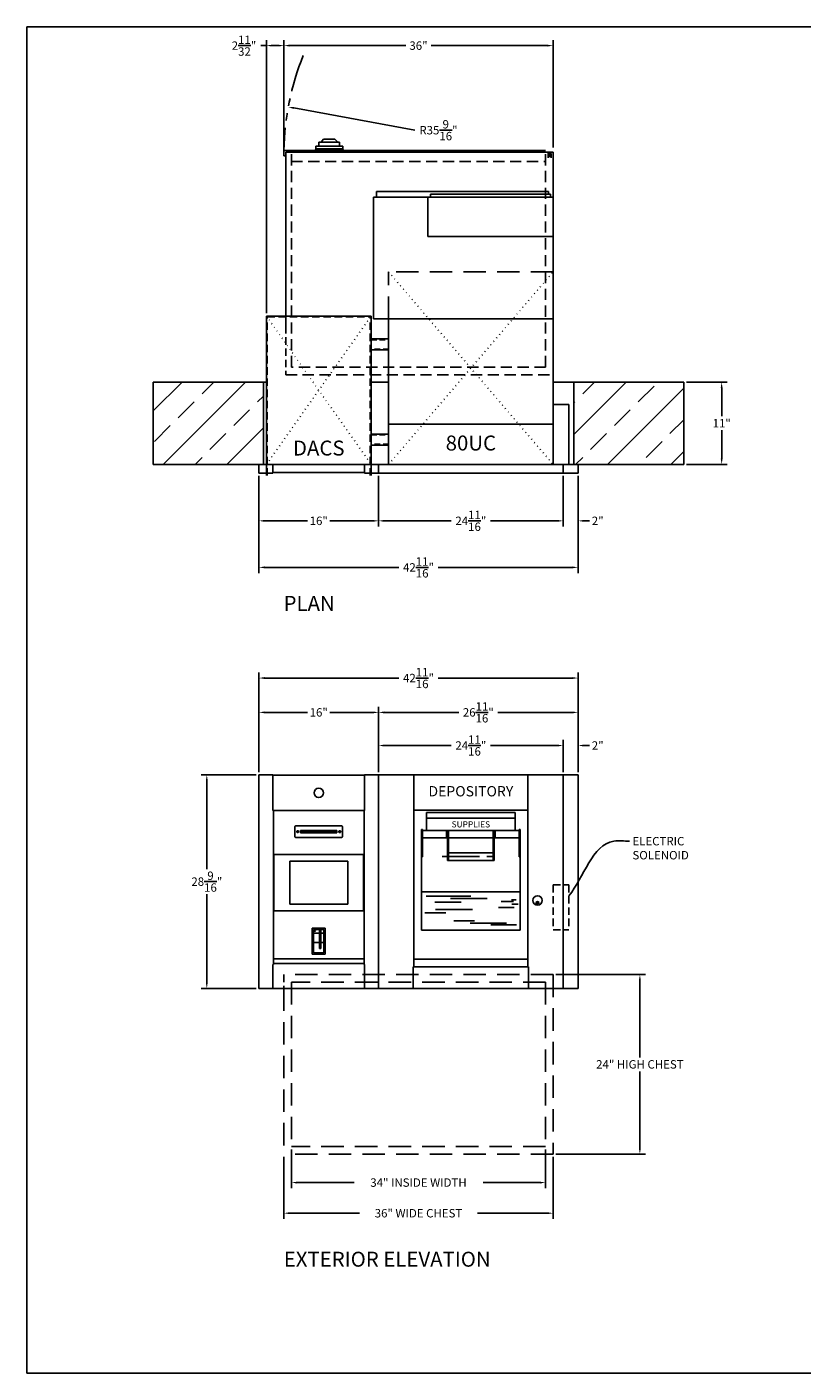
# Model space of a CAD drawing. Extents: x 715 to 955, y 255 to 435.
# Drawn here: x 715 to 818, y 255 to 435 of the extents above; entities that cross this region are included whole.
import ezdxf
from ezdxf.enums import TextEntityAlignment as Align

# ---------------------------------------------------------------- set-up
doc = ezdxf.new("R2010")
doc.units = 0
doc.header["$LTSCALE"] = 4
doc.header["$MEASUREMENT"] = 0
for name, pattern in [('CENTER', [2, 1.25, -0.25, 0.25, -0.25]), ('DOT', [0.25, 0, -0.25]), ('HIDDEN', [0.375, 0.25, -0.125]), ('PHANTOM', [2.5, 1.25, -0.25, 0.25, -0.25, 0.25, -0.25])]:
    doc.linetypes.add(name, pattern=pattern)
doc.layers.get('0').update_dxf_attribs({"linetype": 'CONTINUOUS'})
doc.layers.get('DEFPOINTS').update_dxf_attribs({"linetype": 'CONTINUOUS'})
doc.layers.add('DIM', color=1, linetype='CONTINUOUS')
doc.styles.add('ROMAND', font='romand')
doc.styles.add('SANSSERIF', font='sas_____.pfb')
doc.dimstyles.get("Standard").update_dxf_attribs({"dimtxt": 0.18, "dimasz": 0.18, "dimexe": 0.18, "dimexo": 0.0625, "dimgap": 0.09, "dimtad": 0, "dimtih": 1, "dimtoh": 1, "dimdec": 4, "dimzin": 0, "dimdsep": 46, "dimtxsty": 'Standard', "dimcen": 0.09, "dimadec": 0, "dimazin": 0, "dimtfac": 1, "dimtdec": 4, "dimtofl": 0, "dimtmove": 0, "dimatfit": 3, "dimfxl": 0, "dimtolj": 1, "dimtzin": 0, "dimarcsym": 0})

# ---------------------------------------------------------------- blocks, each defined once
blk = doc.blocks.new('*D4')
at = {"color": 7, "linetype": 'Continuous', "lineweight": -2}
for p, q in [((745.83, 335.51), (745.83, 344.24)), ((761.83, 335.51), (761.83, 344.24)), ((746.58, 343.49), (752.33, 343.49)), ((761.08, 343.49), (755.33, 343.49))]:
    blk.add_line(p, q, dxfattribs=at)
at = {"color": 7, "linetype": 'Continuous'}
for points in [[(746.58, 343.61), (746.58, 343.36), (745.83, 343.49)], [(761.08, 343.61), (761.08, 343.36), (761.83, 343.49)]]:
    blk.add_solid(points, dxfattribs=at)
at = {"layer": 'DEFPOINTS', "color": 0, "linetype": 'Continuous'}
for p in [(761.83, 343.49), (745.83, 335.13), (761.83, 335.13)]:
    blk.add_point(p, dxfattribs=at)
at = {"color": 7, "linetype": 'Continuous', "insert": (753.83, 343.49), "char_height": 1.125, "attachment_point": 5}
blk.add_mtext('\\A1;16"', dxfattribs=at)
blk = doc.blocks.new('BORDER')
for p, q in [((1, 1), (0, 1)), ((0, 1), (0, 0)), ((0, 0), (1, 0))]:
    blk.add_line(p, q)
blk = doc.blocks.new('*D12')
at = {"color": 7, "linetype": 'Continuous', "lineweight": -2}
for p, q in [((761.83, 335.51), (761.83, 339.81)), ((762.58, 339.06), (771.55, 339.06)), ((785.77, 339.06), (776.8, 339.06)), ((786.52, 335.51), (786.52, 339.81))]:
    blk.add_line(p, q, dxfattribs=at)
at = {"color": 7, "linetype": 'Continuous'}
for points in [[(762.58, 339.18), (762.58, 338.93), (761.83, 339.06)], [(785.77, 339.18), (785.77, 338.93), (786.52, 339.06)]]:
    blk.add_solid(points, dxfattribs=at)
at = {"layer": 'DEFPOINTS', "color": 0, "linetype": 'Continuous'}
for p in [(786.52, 339.06), (761.83, 335.13), (786.52, 335.13)]:
    blk.add_point(p, dxfattribs=at)
at = {"color": 7, "linetype": 'Continuous', "insert": (774.17, 339.06), "char_height": 1.125, "attachment_point": 5}
blk.add_mtext('\\A1;24{\\H1.000000x;\\S11/16;}"', dxfattribs=at)
blk = doc.blocks.new('*D13')
at = {"color": 7, "linetype": 'Continuous', "lineweight": -2}
for p, q in [((761.83, 335.51), (761.83, 344.24)), ((788.52, 335.51), (788.52, 344.24)), ((762.58, 343.49), (772.55, 343.49)), ((787.77, 343.49), (777.8, 343.49))]:
    blk.add_line(p, q, dxfattribs=at)
at = {"color": 7, "linetype": 'Continuous'}
for points in [[(762.58, 343.61), (762.58, 343.36), (761.83, 343.49)], [(787.77, 343.61), (787.77, 343.36), (788.52, 343.49)]]:
    blk.add_solid(points, dxfattribs=at)
at = {"layer": 'DEFPOINTS', "color": 0, "linetype": 'Continuous'}
for p in [(788.52, 343.49), (761.83, 335.13), (788.52, 335.13)]:
    blk.add_point(p, dxfattribs=at)
at = {"color": 7, "linetype": 'Continuous', "insert": (775.17, 343.49), "char_height": 1.125, "attachment_point": 5}
blk.add_mtext('\\A1;26{\\H1.000000x;\\S11/16;}"', dxfattribs=at)
blk = doc.blocks.new('*D14')
at = {"color": 7, "linetype": 'Continuous', "lineweight": -2}
for p, q in [((745.83, 335.51), (745.83, 348.83)), ((746.58, 348.08), (764.55, 348.08)), ((787.77, 348.08), (769.8, 348.08)), ((788.52, 335.51), (788.52, 348.83))]:
    blk.add_line(p, q, dxfattribs=at)
at = {"color": 7, "linetype": 'Continuous'}
for points in [[(746.58, 348.21), (746.58, 347.96), (745.83, 348.08)], [(787.77, 348.21), (787.77, 347.96), (788.52, 348.08)]]:
    blk.add_solid(points, dxfattribs=at)
at = {"layer": 'DEFPOINTS', "color": 0, "linetype": 'Continuous'}
for p in [(788.52, 348.08), (745.83, 335.13), (788.52, 335.13)]:
    blk.add_point(p, dxfattribs=at)
at = {"color": 7, "linetype": 'Continuous', "insert": (767.17, 348.08), "char_height": 1.125, "attachment_point": 5}
blk.add_mtext('\\A1;42{\\H1.000000x;\\S11/16;}"', dxfattribs=at)
blk = doc.blocks.new('*D15')
at = {"color": 7, "linetype": 'Continuous', "lineweight": -2}
for p, q in [((785.77, 339.06), (785.02, 339.06)), ((786.52, 335.51), (786.52, 339.81)), ((788.52, 335.51), (788.52, 339.81)), ((789.27, 339.06), (790.02, 339.06))]:
    blk.add_line(p, q, dxfattribs=at)
at = {"color": 7, "linetype": 'Continuous'}
for points in [[(785.77, 339.18), (785.77, 338.93), (786.52, 339.06)], [(789.27, 339.18), (789.27, 338.93), (788.52, 339.06)]]:
    blk.add_solid(points, dxfattribs=at)
at = {"layer": 'DEFPOINTS', "color": 0, "linetype": 'Continuous'}
for p in [(788.52, 339.06), (786.52, 335.13), (788.52, 335.13)]:
    blk.add_point(p, dxfattribs=at)
at = {"color": 7, "linetype": 'Continuous', "insert": (791.14, 339.06), "char_height": 1.125, "attachment_point": 5}
blk.add_mtext('\\A1;2"', dxfattribs=at)
blk = doc.blocks.new('*D16')
at = {"color": 7, "linetype": 'Continuous', "lineweight": -2}
for p, q in [((745.46, 335.13), (738.11, 335.13)), ((738.86, 334.38), (738.86, 322.54)), ((738.86, 307.32), (738.86, 319.16)), ((745.46, 306.57), (738.11, 306.57))]:
    blk.add_line(p, q, dxfattribs=at)
at = {"color": 7, "linetype": 'Continuous'}
for points in [[(738.73, 334.38), (738.98, 334.38), (738.86, 335.13)], [(738.73, 307.32), (738.98, 307.32), (738.86, 306.57)]]:
    blk.add_solid(points, dxfattribs=at)
at = {"layer": 'DEFPOINTS', "color": 0, "linetype": 'Continuous'}
for p in [(738.86, 335.13), (745.83, 335.13), (745.83, 306.57)]:
    blk.add_point(p, dxfattribs=at)
at = {"color": 7, "linetype": 'Continuous', "insert": (738.86, 320.85), "char_height": 1.125, "attachment_point": 5}
blk.add_mtext('\\A1;28{\\H1.000000x;\\S9/16;}"', dxfattribs=at)
blk = doc.blocks.new('*D17')
at = {"color": 7, "linetype": 'Continuous', "lineweight": -2}
for p, q in [((750.17, 285.04), (750.17, 279.85)), ((784.17, 285.04), (784.17, 279.85)), ((750.92, 280.6), (758.55, 280.6)), ((783.42, 280.6), (775.8, 280.6))]:
    blk.add_line(p, q, dxfattribs=at)
at = {"color": 7, "linetype": 'Continuous'}
for points in [[(750.92, 280.72), (750.92, 280.47), (750.17, 280.6)], [(783.42, 280.72), (783.42, 280.47), (784.17, 280.6)]]:
    blk.add_solid(points, dxfattribs=at)
at = {"layer": 'DEFPOINTS', "color": 0, "linetype": 'Continuous'}
for p in [(750.17, 285.41), (784.17, 285.41), (784.17, 280.6)]:
    blk.add_point(p, dxfattribs=at)
at = {"color": 7, "linetype": 'Continuous', "insert": (767.17, 280.6), "char_height": 1.125, "attachment_point": 5}
blk.add_mtext('\\A1;34" INSIDE WIDTH', dxfattribs=at)
blk = doc.blocks.new('*D18')
at = {"color": 7, "linetype": 'Continuous', "lineweight": -2}
for p, q in [((749.17, 284.04), (749.17, 275.75)), ((785.17, 284.04), (785.17, 275.75)), ((749.92, 276.5), (759.3, 276.5)), ((784.42, 276.5), (775.05, 276.5))]:
    blk.add_line(p, q, dxfattribs=at)
at = {"color": 7, "linetype": 'Continuous'}
for points in [[(749.92, 276.63), (749.92, 276.38), (749.17, 276.5)], [(784.42, 276.63), (784.42, 276.38), (785.17, 276.5)]]:
    blk.add_solid(points, dxfattribs=at)
at = {"layer": 'DEFPOINTS', "color": 0, "linetype": 'Continuous'}
for p in [(749.17, 284.41), (785.17, 284.41), (785.17, 276.5)]:
    blk.add_point(p, dxfattribs=at)
at = {"color": 7, "linetype": 'Continuous', "insert": (767.17, 276.5), "char_height": 1.125, "attachment_point": 5}
blk.add_mtext('\\A1;36" WIDE CHEST', dxfattribs=at)
blk = doc.blocks.new('*D19')
at = {"color": 7, "linetype": 'Continuous', "lineweight": -2}
for p, q in [((785.55, 308.41), (797.53, 308.41)), ((796.78, 307.66), (796.78, 297.35)), ((796.78, 285.16), (796.78, 295.47)), ((785.55, 284.41), (797.53, 284.41))]:
    blk.add_line(p, q, dxfattribs=at)
at = {"color": 7, "linetype": 'Continuous'}
for points in [[(796.65, 307.66), (796.9, 307.66), (796.78, 308.41)], [(796.65, 285.16), (796.9, 285.16), (796.78, 284.41)]]:
    blk.add_solid(points, dxfattribs=at)
at = {"layer": 'DEFPOINTS', "color": 0, "linetype": 'Continuous'}
for p in [(785.17, 308.41), (796.78, 308.41), (785.17, 284.41)]:
    blk.add_point(p, dxfattribs=at)
at = {"color": 7, "linetype": 'Continuous', "insert": (796.78, 296.41), "char_height": 1.125, "attachment_point": 5}
blk.add_mtext('\\A1;24" HIGH CHEST', dxfattribs=at)
blk = doc.blocks.new('*D28')
at = {"color": 7, "linetype": 'Continuous', "lineweight": -2}
for p, q in [((745.83, 375.13), (745.83, 362.13)), ((788.52, 375.13), (788.52, 362.13)), ((746.58, 362.88), (764.55, 362.88)), ((787.77, 362.88), (769.8, 362.88))]:
    blk.add_line(p, q, dxfattribs=at)
at = {"color": 7, "linetype": 'Continuous'}
for points in [[(746.58, 363.01), (746.58, 362.76), (745.83, 362.88)], [(787.77, 363.01), (787.77, 362.76), (788.52, 362.88)]]:
    blk.add_solid(points, dxfattribs=at)
at = {"layer": 'DEFPOINTS', "color": 0, "linetype": 'Continuous'}
for p in [(745.83, 375.5), (788.52, 375.5), (788.52, 362.88)]:
    blk.add_point(p, dxfattribs=at)
at = {"color": 7, "linetype": 'Continuous', "insert": (767.17, 362.88), "char_height": 1.125, "attachment_point": 5}
blk.add_mtext('\\A1;42{\\H1.000000x;\\S11/16;}"', dxfattribs=at)
blk = doc.blocks.new('*D25')
at = {"color": 7, "linetype": 'Continuous', "lineweight": -2}
for p, q in [((745.83, 375.13), (745.83, 368.36)), ((761.83, 375.13), (761.83, 368.36)), ((746.58, 369.11), (752.33, 369.11)), ((761.08, 369.11), (755.33, 369.11))]:
    blk.add_line(p, q, dxfattribs=at)
at = {"color": 7, "linetype": 'Continuous'}
for points in [[(746.58, 369.23), (746.58, 368.98), (745.83, 369.11)], [(761.08, 369.23), (761.08, 368.98), (761.83, 369.11)]]:
    blk.add_solid(points, dxfattribs=at)
at = {"layer": 'DEFPOINTS', "color": 0, "linetype": 'Continuous'}
for p in [(745.83, 375.5), (761.83, 375.5), (761.83, 369.11)]:
    blk.add_point(p, dxfattribs=at)
at = {"color": 7, "linetype": 'Continuous', "insert": (753.83, 369.11), "char_height": 1.125, "attachment_point": 5}
blk.add_mtext('\\A1;16"', dxfattribs=at)
blk = doc.blocks.new('*D27')
at = {"color": 7, "linetype": 'Continuous', "lineweight": -2}
for p, q in [((786.52, 375.13), (786.52, 368.36)), ((788.52, 375.13), (788.52, 368.36)), ((785.77, 369.11), (785.02, 369.11)), ((789.27, 369.11), (790.02, 369.11))]:
    blk.add_line(p, q, dxfattribs=at)
at = {"color": 7, "linetype": 'Continuous'}
for points in [[(785.77, 369.23), (785.77, 368.98), (786.52, 369.11)], [(789.27, 369.23), (789.27, 368.98), (788.52, 369.11)]]:
    blk.add_solid(points, dxfattribs=at)
at = {"layer": 'DEFPOINTS', "color": 0, "linetype": 'Continuous'}
for p in [(786.52, 375.5), (788.52, 375.5), (788.52, 369.11)]:
    blk.add_point(p, dxfattribs=at)
at = {"color": 7, "linetype": 'Continuous', "insert": (791.14, 369.11), "char_height": 1.125, "attachment_point": 5}
blk.add_mtext('\\A1;2"', dxfattribs=at)
blk = doc.blocks.new('*D26')
at = {"color": 7, "linetype": 'Continuous', "lineweight": -2}
for p, q in [((761.83, 375.13), (761.83, 368.36)), ((786.52, 375.13), (786.52, 368.36)), ((762.58, 369.11), (771.55, 369.11)), ((785.77, 369.11), (776.8, 369.11))]:
    blk.add_line(p, q, dxfattribs=at)
at = {"color": 7, "linetype": 'Continuous'}
for points in [[(762.58, 369.23), (762.58, 368.98), (761.83, 369.11)], [(785.77, 369.23), (785.77, 368.98), (786.52, 369.11)]]:
    blk.add_solid(points, dxfattribs=at)
at = {"layer": 'DEFPOINTS', "color": 0, "linetype": 'Continuous'}
for p in [(761.83, 375.5), (786.52, 375.5), (786.52, 369.11)]:
    blk.add_point(p, dxfattribs=at)
at = {"color": 7, "linetype": 'Continuous', "insert": (774.17, 369.11), "char_height": 1.125, "attachment_point": 5}
blk.add_mtext('\\A1;24{\\H1.000000x;\\S11/16;}"', dxfattribs=at)
blk = doc.blocks.new('*D30')
at = {"color": 7, "linetype": 'Continuous', "lineweight": -2}
for p, q in [((803.02, 387.66), (808.47, 387.66)), ((807.72, 386.91), (807.72, 383.1)), ((807.72, 377.41), (807.72, 381.22)), ((803.02, 376.66), (808.47, 376.66))]:
    blk.add_line(p, q, dxfattribs=at)
at = {"color": 7, "linetype": 'Continuous'}
for points in [[(807.59, 386.91), (807.84, 386.91), (807.72, 387.66)], [(807.59, 377.41), (807.84, 377.41), (807.72, 376.66)]]:
    blk.add_solid(points, dxfattribs=at)
at = {"layer": 'DEFPOINTS', "color": 0, "linetype": 'Continuous'}
for p in [(802.65, 387.66), (807.72, 387.66), (802.65, 376.66)]:
    blk.add_point(p, dxfattribs=at)
at = {"color": 7, "linetype": 'Continuous', "insert": (807.72, 382.16), "char_height": 1.125, "attachment_point": 5}
blk.add_mtext('\\A1;11"', dxfattribs=at)
blk = doc.blocks.new('*D24')
at = {"color": 7, "linetype": 'Continuous', "lineweight": -2}
blk.add_line((766.66, 421.36), (750.49, 424.33), dxfattribs=at)
at = {"color": 7, "linetype": 'Continuous'}
blk.add_solid([(750.52, 424.45), (750.47, 424.2), (749.75, 424.46)], dxfattribs=at)
at = {"layer": 'DEFPOINTS', "color": 0, "linetype": 'Continuous'}
for p in [(749.75, 424.46), (784.73, 418.03)]:
    blk.add_point(p, dxfattribs=at)
at = {"color": 7, "linetype": 'Continuous', "insert": (769.84, 421.36), "char_height": 1.125, "attachment_point": 5}
blk.add_mtext('\\A1;R35{\\H1.000000x;\\S9/16;}"', dxfattribs=at)
blk = doc.blocks.new('*D29')
at = {"color": 7, "linetype": 'Continuous', "lineweight": -2}
for p, q in [((749.17, 419.03), (749.17, 433.42)), ((749.92, 432.67), (765.49, 432.67)), ((784.42, 432.67), (768.86, 432.67)), ((785.17, 419.03), (785.17, 433.42))]:
    blk.add_line(p, q, dxfattribs=at)
at = {"color": 7, "linetype": 'Continuous'}
for points in [[(749.92, 432.8), (749.92, 432.55), (749.17, 432.67)], [(784.42, 432.8), (784.42, 432.55), (785.17, 432.67)]]:
    blk.add_solid(points, dxfattribs=at)
at = {"layer": 'DEFPOINTS', "color": 0, "linetype": 'Continuous'}
for p in [(785.17, 432.67), (749.17, 418.66), (785.17, 418.66)]:
    blk.add_point(p, dxfattribs=at)
at = {"color": 7, "linetype": 'Continuous', "insert": (767.17, 432.67), "char_height": 1.125, "attachment_point": 5}
blk.add_mtext('\\A1;36"', dxfattribs=at)
blk = doc.blocks.new('*D31')
at = {"color": 7, "linetype": 'Continuous', "lineweight": -2}
for p, q in [((746.83, 432.67), (746.08, 432.67)), ((746.83, 396.88), (746.83, 433.42)), ((748.42, 432.67), (747.58, 432.67)), ((749.17, 419.03), (749.17, 433.42))]:
    blk.add_line(p, q, dxfattribs=at)
at = {"color": 7, "linetype": 'Continuous'}
for points in [[(747.58, 432.8), (747.58, 432.55), (746.83, 432.67)], [(748.42, 432.8), (748.42, 432.55), (749.17, 432.67)]]:
    blk.add_solid(points, dxfattribs=at)
at = {"layer": 'DEFPOINTS', "color": 0, "linetype": 'Continuous'}
for p in [(746.83, 432.67), (749.17, 418.66), (746.83, 396.5)]:
    blk.add_point(p, dxfattribs=at)
at = {"color": 7, "linetype": 'Continuous', "insert": (743.83, 432.67), "char_height": 1.125, "attachment_point": 5}
blk.add_mtext('\\A1;2{\\H1.000000x;\\S11/32;}"', dxfattribs=at)
blk = doc.blocks.new('*X42')
at = {"color": 0, "linetype": 'Continuous'}
for p, q in [((731.7, 383.81), (735.56, 387.66)), ((733.04, 376.66), (744.04, 387.66)), ((738.22, 386.08), (739.8, 387.66)), ((787.92, 380.63), (794.95, 387.66)), ((789.13, 386.08), (790.71, 387.66)), ((796.56, 385.02), (798.68, 387.14)), ((745.64, 385.02), (746.42, 385.8)), ((792.44, 376.66), (802.65, 386.87)), ((735.04, 382.9), (737.16, 385.02)), ((742.46, 381.84), (744.58, 383.96)), ((787.92, 384.87), (788.07, 385.02)), ((793.37, 381.84), (795.5, 383.96)), ((731.86, 379.72), (733.98, 381.84)), ((800.8, 380.78), (802.65, 382.62)), ((739.28, 378.66), (741.4, 380.78)), ((741.53, 376.66), (746.42, 381.56)), ((790.19, 378.66), (792.31, 380.78)), ((797.62, 377.6), (799.74, 379.72)), ((800.92, 376.66), (802.65, 378.38)), ((737.28, 376.66), (738.22, 377.6)), ((788.19, 376.66), (789.13, 377.6)), ((843.22, 338.35), (844.6, 339.72)), ((843.78, 334.66), (848.84, 339.72)), ((850.65, 337.29), (852.77, 339.41)), ((841.8, 336.92), (842.16, 337.29)), ((848.02, 334.66), (849.59, 336.23)), ((852.26, 334.66), (852.8, 335.2)), ((841.8, 298.74), (851.47, 308.41)), ((841.8, 307.23), (842.98, 308.41)), ((844.29, 305.47), (846.41, 307.59)), ((841.8, 302.98), (843.22, 304.41)), ((851.71, 304.41), (852.8, 305.5)), ((848.53, 301.23), (850.65, 303.35)), ((841.8, 290.25), (852.8, 301.25)), ((845.35, 298.05), (847.47, 300.17)), ((842.16, 294.86), (844.29, 296.98)), ((849.59, 293.8), (851.71, 295.92)), ((852.77, 296.98), (852.8, 297.01)), ((844.44, 284.41), (852.8, 292.77)), ((846.41, 290.62), (848.53, 292.74)), ((843.22, 287.44), (845.35, 289.56)), ((850.65, 286.38), (852.77, 288.5)), ((841.8, 286.01), (842.16, 286.38)), ((848.68, 284.41), (849.59, 285.32))]:
    blk.add_line(p, q, dxfattribs=at)

msp = doc.modelspace()

# ---------------------------------------------------------------- linework, layer by layer
at = {"color": 7}
for p, q in [((756.611777, 419.77369), (753.861777, 419.77369)), ((753.861777, 419.77369), (753.861777, 419.21119)), ((754.486777, 420.14869), (754.236777, 419.89869)), ((754.236777, 419.77369), (754.236777, 419.89869)), ((754.486777, 420.14869), (755.986777, 420.14869)), ((756.236777, 419.89869), (755.986777, 420.14869)), ((756.236777, 419.89869), (756.236777, 419.77369)), ((756.611777, 419.27369), (756.611777, 419.77369)), ((749.424277, 418.408465), (785.174277, 418.408465)), ((749.424277, 418.408465), (749.424277, 411.158465)), ((753.424277, 419.21119), (757.049277, 419.21119)), ((753.424277, 418.89869), (753.424277, 419.21119)), ((757.049277, 418.865924), (753.424783, 418.865924)), ((756.611777, 419.27369), (756.611777, 419.21119)), ((757.049277, 419.21119), (757.049277, 418.89869)), ((784.516277, 418.408465), (784.174277, 418.408465)), ((784.516277, 418.408465), (784.516277, 417.658465)), ((784.516277, 418.242465), (784.934277, 418.242465)), ((784.516277, 417.824465), (784.930915, 417.824465)), ((784.934277, 418.242465), (784.934277, 417.658465)), ((785.174277, 418.408465), (785.174277, 417.658465)), ((761.174277, 412.408465), (761.174277, 396.135465)), ((768.790777, 412.783465), (784.807777, 412.783465)), ((768.790777, 412.408465), (768.790777, 412.783465)), ((784.807777, 412.783465), (784.807777, 412.408465)), ((785.174277, 412.408465), (785.174277, 396.135465)), ((763.174277, 376.658465), (763.174277, 396.135465)), ((787.299277, 384.658465), (785.174277, 384.658465)), ((787.299277, 376.658465), (787.299277, 384.658465)), ((785.174277, 382.033465), (763.174277, 382.033465)), ((745.830527, 376.658465), (745.830527, 375.502715)), ((747.700527, 376.658465), (747.700527, 375.502715)), ((759.960527, 376.658465), (759.960527, 375.502715)), ((786.518027, 376.658465), (761.830527, 376.658465)), ((761.830527, 375.502715), (761.830527, 376.658465)), ((761.830527, 376.658465), (761.830527, 375.502715)), ((786.518027, 375.502715), (786.518027, 376.658465)), ((786.518027, 375.502715), (761.830527, 375.502715)), ((745.830652, 335.130374), (745.830652, 306.568374)), ((745.830652, 335.130374), (747.700652, 335.130374)), ((747.700652, 335.130374), (747.700652, 330.383699)), ((759.960652, 335.070374), (747.700652, 335.070374)), ((759.960652, 335.130374), (759.960652, 330.383699)), ((759.960652, 335.130374), (761.830652, 335.130374)), ((761.830652, 335.130874), (761.830652, 306.568374)), ((786.518152, 335.130874), (761.830652, 335.130874)), ((761.830652, 335.130874), (761.830652, 306.568374)), ((761.830652, 335.130374), (761.830652, 306.568374)), ((766.565027, 335.130874), (766.565027, 309.472019)), ((781.783777, 335.130874), (781.783777, 309.472019)), ((786.518152, 335.130874), (786.518152, 306.568374)), ((788.518152, 335.130874), (788.518152, 306.568374)), ((747.775652, 330.383699), (759.885652, 330.383699)), ((781.783777, 330.396499), (766.565027, 330.396499)), ((750.640652, 328.175027), (750.640652, 326.895027)), ((756.895652, 328.300027), (750.765652, 328.300027)), ((757.020652, 326.895027), (757.020652, 328.175027)), ((767.565027, 327.818374), (767.565027, 314.352945)), ((767.690027, 327.818374), (767.690027, 324.168753)), ((767.690027, 327.818374), (767.690027, 324.168753)), ((780.634222, 327.818374), (780.634222, 324.168753)), ((780.634222, 327.818374), (780.634222, 324.168753)), ((780.759222, 327.818374), (780.759222, 314.352945)), ((750.765652, 326.770027), (756.895652, 326.770027)), ((756.253652, 327.678027), (751.407652, 327.678027)), ((751.407652, 327.392027), (751.407652, 327.678027)), ((756.253652, 327.392027), (751.407652, 327.392027)), ((751.455652, 327.440027), (751.455652, 327.678027)), ((756.205652, 327.630027), (751.455652, 327.630027)), ((756.205652, 327.440027), (751.455652, 327.440027)), ((756.205652, 327.440027), (756.205652, 327.678027)), ((756.253652, 327.392027), (756.253652, 327.678027)), ((749.950652, 323.590846), (757.710652, 323.590846)), ((749.950652, 323.590846), (749.950652, 317.840846)), ((757.710652, 323.590846), (757.710652, 317.840846)), ((780.759222, 319.506582), (767.565027, 319.506582)), ((749.950652, 317.840846), (757.710652, 317.840846)), ((783.062203, 318.088616), (783.124703, 318.088616)), ((783.062203, 318.088616), (783.062203, 317.834722)), ((783.124703, 318.088616), (783.124703, 317.834722)), ((780.759222, 314.352945), (767.565027, 314.352945)), ((747.760652, 309.779061), (747.700652, 309.779061)), ((747.700652, 309.764061), (747.700652, 306.568374)), ((747.775652, 310.542922), (759.885652, 310.542922)), ((747.775652, 309.903281), (759.885652, 309.903281)), ((759.900652, 309.779061), (759.960652, 309.779061)), ((759.960652, 309.764061), (759.960652, 306.568374)), ((781.783777, 310.485343), (766.565027, 310.485343)), ((781.871025, 309.472019), (766.477778, 309.472019)), ((766.477778, 309.472019), (766.477778, 306.568374)), ((781.871025, 309.472019), (781.871025, 306.568374)), ((746.174402, 306.568374), (747.002527, 306.568374)), ((786.518152, 306.568374), (761.830652, 306.568374))]:
    msp.add_line(p, q, dxfattribs=at)
at = {"color": 7, "linetype": 'Continuous'}
for p, q in [((784.174277, 418.658465), (749.174277, 418.658465)), ((749.174277, 418.658465), (749.174277, 417.944045)), ((749.174277, 417.944045), (749.424277, 417.944045)), ((753.243499, 418.658465), (757.230054, 418.658465)), ((785.174277, 388.658465), (785.174277, 418.408465)), ((785.174277, 412.408465), (761.174277, 412.408465)), ((784.549277, 413.158465), (761.549277, 413.158465)), ((761.549277, 412.408465), (761.549277, 413.158465)), ((785.174277, 412.408465), (768.424277, 412.408465)), ((768.424277, 412.408465), (768.424277, 407.158465)), ((768.790777, 412.408465), (784.807777, 412.408465)), ((784.549277, 412.783465), (784.549277, 413.158465)), ((785.174277, 407.158465), (785.174277, 412.408465)), ((749.424277, 411.158465), (749.424277, 395.158465)), ((768.424277, 407.158465), (785.174277, 407.158465)), ((785.174277, 402.408465), (785.174277, 376.658465)), ((761.174277, 396.135465), (785.174277, 396.135465)), ((760.830527, 393.464882), (763.174277, 393.464882)), ((763.174277, 391.964882), (760.830527, 391.964882)), ((746.424277, 387.658465), (731.703518, 387.658465)), ((731.703518, 387.658465), (731.703518, 376.658465)), ((746.424277, 387.658465), (746.830527, 387.658465)), ((746.424277, 387.658465), (746.424277, 376.658465)), ((760.830527, 387.658465), (763.174277, 387.658465)), ((785.174277, 387.658465), (787.924277, 387.658465)), ((787.924277, 387.658465), (789.096277, 387.658465)), ((787.924277, 387.658465), (787.924277, 376.658465)), ((802.645035, 387.658465), (789.096277, 387.658465)), ((802.645035, 387.658465), (802.645035, 376.658465)), ((760.830527, 380.717014), (763.174277, 380.717014)), ((763.174277, 379.217014), (760.830527, 379.217014)), ((746.424277, 376.658465), (731.703518, 376.658465)), ((802.645035, 376.658465), (787.924277, 376.658465)), ((786.518152, 335.130874), (788.518152, 335.130874)), ((747.760652, 330.428699), (747.760652, 309.779061)), ((747.775652, 330.443699), (747.775652, 330.383699)), ((759.885652, 330.443699), (759.885652, 330.383699)), ((759.900652, 330.428699), (759.900652, 309.779061)), ((745.830652, 306.568374), (761.830652, 306.568374)), ((786.518152, 306.568374), (788.518152, 306.568374))]:
    msp.add_line(p, q, dxfattribs=at)
at = {"color": 7, "linetype": 'HIDDEN', "ltscale": 1.5}
for p, q in [((750.174277, 389.658465), (750.174277, 418.658465)), ((784.174277, 389.658465), (784.174277, 418.658465)), ((750.174277, 417.158465), (784.174277, 417.158465)), ((784.174277, 389.658465), (750.174277, 389.658465)), ((749.424277, 388.658465), (785.174277, 388.658465))]:
    msp.add_line(p, q, dxfattribs=at)
at = {"color": 7, "linetype": 'DOT', "ltscale": 0.5}
for p, q in [((763.174277, 376.658465), (785.174277, 402.408465)), ((763.174277, 402.408465), (785.174277, 376.658465)), ((746.830527, 396.502715), (760.830527, 376.658465)), ((746.830527, 376.658465), (760.830527, 396.502715))]:
    msp.add_line(p, q, dxfattribs=at)
at = {"color": 7, "linetype": 'HIDDEN', "ltscale": 3}
for p, q in [((785.174277, 402.408465), (763.174277, 402.408465)), ((763.174277, 396.135465), (763.174277, 402.408465)), ((785.174277, 308.411624), (749.174277, 308.411624)), ((785.174277, 308.411624), (785.174277, 284.411624)), ((749.174277, 306.568374), (749.174277, 284.411624)), ((784.174277, 307.411624), (750.174277, 307.411624)), ((750.174277, 307.411624), (750.174277, 285.411624)), ((784.174277, 307.411624), (784.174277, 285.411624)), ((784.174277, 285.411624), (750.174277, 285.411624)), ((785.174277, 284.411624), (749.174277, 284.411624))]:
    msp.add_line(p, q, dxfattribs=at)
at = {"color": 7, "linetype": 'HIDDEN'}
for p, q in [((749.424277, 395.158465), (749.424277, 388.658465)), ((747.700652, 330.428699), (747.760652, 330.428699)), ((759.900652, 330.428699), (759.960652, 330.428699)), ((785.174277, 320.411624), (787.299277, 320.411624)), ((785.174277, 320.411624), (785.174277, 314.411624)), ((787.299277, 320.411624), (787.299277, 314.411624)), ((785.174277, 314.411624), (787.299277, 314.411624)), ((749.174277, 308.411624), (749.174277, 306.568374))]:
    msp.add_line(p, q, dxfattribs=at)
at = {"color": 7, "linetype": 'HIDDEN', "ltscale": 0.75}
for p, q in [((760.830527, 393.339882), (763.174277, 393.339882)), ((763.174277, 392.089882), (760.830527, 392.089882)), ((760.830527, 380.592014), (763.174277, 380.592014)), ((763.174277, 379.342014), (760.830527, 379.342014))]:
    msp.add_line(p, q, dxfattribs=at)
at = {"color": 7}
for centre, radius in [((784.725277, 418.033465), 0.125), ((784.725277, 418.033465), 0.0625), ((753.830652, 332.727036), 0.625), ((783.093453, 318.33387), 0.625), ((783.093453, 318.009485), 0.177535)]:
    msp.add_circle(centre, radius, dxfattribs=at)
at = {"color": 7, "linetype": 'HIDDEN'}
for centre in [(751.018152, 327.535027), (756.643152, 327.535027)]:
    msp.add_circle(centre, 0.125, dxfattribs=at)
at = {"color": 7, "linetype": 'PHANTOM'}
msp.add_arc((784.725277, 418.033465), 35.556493, 158.01810956, 178.99282232, dxfattribs=at)
at = {"color": 7}
for centre, radius, start, end in [((753.174277, 418.89869), 0.25, 286.07463809, 0), ((757.299277, 418.89869), 0.25, 180, 253.92536191), ((750.765652, 328.175027), 0.125, 90, 180), ((756.895652, 328.175027), 0.125, 0, 90), ((750.765652, 326.895027), 0.125, 180, 270), ((756.895652, 326.895027), 0.125, 270, 0)]:
    msp.add_arc(centre, radius, start, end, dxfattribs=at)
at = {"layer": 'DEFPOINTS', "color": 7, "linetype": 'ByBlock'}
for p in [(785.174277, 418.636149), (785.174277, 418.636149), (731.703518, 387.658465), (785.174277, 385.158465), (731.703518, 376.658465), (745.830527, 375.502715), (745.830527, 375.502715), (761.830527, 375.502715), (761.830527, 375.502715), (786.518027, 375.502715), (786.518027, 375.502715), (788.518027, 375.502715), (788.518027, 375.502715), (745.830652, 335.130374), (745.830652, 335.130374), (761.830652, 335.130374), (761.830652, 335.130374)]:
    msp.add_point(p, dxfattribs=at)
at = {"layer": 'DEFPOINTS', "color": 7, "linetype": 'HIDDEN', "ltscale": 3}
for p in [(750.174277, 285.411624), (784.174277, 285.411624), (749.174277, 284.411624), (785.174277, 284.411624)]:
    msp.add_point(p, dxfattribs=at)
at = {"layer": 'DIM', "color": 7}
for p, q in [((746.830527, 375.158465), (746.830527, 396.502715)), ((746.830527, 396.502715), (760.830527, 396.502715)), ((760.830527, 375.158465), (760.830527, 396.502715)), ((745.830527, 376.658465), (761.830527, 376.658465)), ((786.518027, 376.658465), (788.518027, 376.658465)), ((788.518027, 375.502715), (788.518027, 376.658465)), ((745.830527, 375.502715), (747.700527, 375.502715)), ((747.700527, 375.582887), (759.960527, 375.582887)), ((759.960527, 375.502715), (761.830527, 375.502715)), ((786.518027, 375.502715), (788.518027, 375.502715)), ((780.096277, 330.117333), (768.252527, 330.117333)), ((768.252527, 330.117333), (768.252527, 327.693374)), ((780.096277, 330.117333), (780.096277, 327.693374)), ((767.690027, 327.818374), (767.565027, 327.818374)), ((780.096277, 329.32698), (768.252527, 329.32698)), ((780.759222, 327.818374), (780.634222, 327.818374)), ((780.634222, 327.693374), (767.690027, 327.693374)), ((780.634222, 326.693374), (767.690027, 326.693374)), ((771.059402, 326.693374), (767.690027, 326.693374)), ((770.924402, 327.693374), (770.924402, 326.693374)), ((771.059402, 327.693374), (771.059402, 323.693374)), ((771.174402, 327.693374), (771.174402, 323.693374)), ((777.174402, 326.693374), (771.174402, 326.693374)), ((777.174402, 327.693374), (777.174402, 323.693374)), ((777.289402, 327.693374), (777.289402, 323.693374)), ((780.634222, 326.693374), (777.289402, 326.693374)), ((777.424402, 327.693374), (777.424402, 326.693374)), ((759.830652, 324.474617), (747.830652, 324.474617)), ((747.830652, 324.474617), (747.830652, 316.957076)), ((759.830652, 316.957076), (759.830652, 324.474617)), ((767.690027, 324.168753), (767.565027, 324.168753)), ((767.690027, 324.168753), (767.565027, 324.168753)), ((771.174402, 324.693374), (777.174402, 324.693374)), ((780.759222, 324.168753), (780.634222, 324.168753)), ((780.759222, 324.168753), (780.634222, 324.168753)), ((771.174402, 323.693374), (771.059402, 323.693374)), ((771.174402, 323.693374), (777.174402, 323.693374)), ((777.289402, 323.693374), (777.174402, 323.693374)), ((768.206294, 318.888643), (774.182498, 318.888643)), ((747.830652, 316.957076), (759.830652, 316.957076)), ((769.371653, 318.098724), (772.867733, 318.098724)), ((769.461297, 317.104954), (774.391665, 317.104954)), ((771.463325, 318.582868), (776.363813, 318.582868)), ((779.949535, 317.385248), (777.857864, 317.385248)), ((779.859893, 318.175168), (778.216437, 318.175168)), ((779.620844, 318.429981), (780.231918, 318.429981)), ((779.650725, 317.843911), (780.508912, 317.843911)), ((770.805943, 316.697254), (767.999865, 316.697254)), ((774.660595, 315.601559), (771.881659, 315.601559)), ((778.933581, 315.295784), (774.092855, 315.295784)), ((752.955652, 314.643925), (752.955652, 311.143925)), ((754.705652, 314.643925), (752.955652, 314.643925)), ((753.143152, 314.456425), (753.143152, 311.331425)), ((754.518152, 314.456425), (753.143152, 314.456425)), ((754.518152, 313.956425), (753.143152, 313.956425)), ((754.098179, 314.354893), (753.935027, 314.354893)), ((753.935027, 311.919737), (753.935027, 314.354893)), ((754.098179, 314.354893), (754.098179, 311.919737)), ((754.518152, 314.456425), (754.518152, 311.331425)), ((754.705652, 314.643925), (754.705652, 311.143925)), ((780.267275, 315.066452), (776.841909, 315.066452)), ((754.518152, 312.706425), (753.143152, 312.706425)), ((754.098179, 311.919737), (753.935027, 311.919737)), ((754.705652, 311.143925), (752.955652, 311.143925)), ((754.518152, 311.331425), (753.143152, 311.331425))]:
    msp.add_line(p, q, dxfattribs=at)
at = {"layer": 'DIM', "color": 7, "linetype": 'HIDDEN'}
for p, q in [((746.950527, 375.158465), (746.950527, 396.382715)), ((746.950527, 396.382715), (760.710527, 396.382715)), ((760.710527, 375.158465), (760.710527, 396.382715))]:
    msp.add_line(p, q, dxfattribs=at)
at = {"layer": 'DIM', "color": 7, "linetype": 'CENTER'}
msp.add_line((770.317555, 324.193374), (778.211391, 324.193374), dxfattribs=at)
at = {"layer": 'DIM', "color": 7}
msp.add_circle((753.315053, 314.294014), 0.078274, dxfattribs=at)

# ---------------------------------------------------------------- block references
at = {"color": 7, "xscale": 240.0711178779602, "yscale": 180.0533384084702, "zscale": 240.0711178779602}
msp.add_blockref('BORDER', (714.800191, 255.118429), dxfattribs=at)
at = {"color": 7, "linetype": 'Continuous'}
msp.add_blockref('*X42', (0, 0), dxfattribs=at)

# ---------------------------------------------------------------- texts
for s, p in [('80UC', (774.174277, 379.515901)), ('DACS', (753.830527, 378.843328))]:
    msp.add_text(s, height=2, dxfattribs=at).set_placement(p, align=Align.MIDDLE_CENTER)
at = {"color": 7, "style": 'ROMAND'}
msp.add_text('DEPOSITORY', height=1.375, dxfattribs=at).set_placement((774.174402, 332.763686), align=Align.MIDDLE)
at = {"color": 7, "linetype": 'Continuous', "insert": (795.784166, 326.825351), "char_height": 1.125, "attachment_point": 1}
msp.add_mtext('ELECTRIC \\P  SOLENOID', dxfattribs=at)
at = {"layer": 'DIM', "color": 7}
for s, p in [('PLAN', (749.125519, 357.067613)), ('EXTERIOR ELEVATION', (749.15285, 269.348874))]:
    msp.add_text(s, height=2, dxfattribs=at).set_placement(p)
at = {"layer": 'DIM', "color": 7, "style": 'SANSSERIF'}
msp.add_text('SUPPLIES', height=0.8203125, dxfattribs=at).set_placement((774.173636, 328.404364), align=Align.MIDDLE)

# ---------------------------------------------------------------- dimensions: what is measured, and where the dimension line sits
at = {"color": 7, "linetype": 'Continuous'}
for base, p1, p2, picture, middle in [((746.830527, 432.671062), (749.174277, 418.658465), (746.830527, 396.502715), '*D31', (743.830527, 432.671062)), ((785.174277, 432.671062), (749.174277, 418.658465), (785.174277, 418.658465), '*D29', (767.174277, 432.671062)), ((788.518027, 362.884523), (745.830527, 375.502715), (788.518027, 375.502715), '*D28', (767.174277, 362.884523)), ((761.830527, 369.10992), (745.830527, 375.502715), (761.830527, 375.502715), '*D25', (753.830527, 369.10992)), ((786.518027, 369.10992), (761.830527, 375.502715), (786.518027, 375.502715), '*D26', (774.174277, 369.10992)), ((788.518027, 369.10992), (786.518027, 375.502715), (788.518027, 375.502715), '*D27', (791.143027, 369.10992)), ((788.518152, 348.084421), (745.830652, 335.130374), (788.518152, 335.130874), '*D14', (767.174402, 348.084421)), ((761.830652, 343.486712), (745.830652, 335.130374), (761.830652, 335.130874), '*D4', (753.830652, 343.486712)), ((788.518152, 343.486712), (761.830652, 335.130374), (788.518152, 335.130874), '*D13', (775.174402, 343.486712)), ((786.518152, 339.059756), (761.830652, 335.130374), (786.518152, 335.130874), '*D12', (774.174402, 339.059756)), ((788.518152, 339.059756), (786.518152, 335.130874), (788.518152, 335.130874), '*D15', (791.143152, 339.059756))]:
    dim = msp.add_linear_dim(base=base, p1=p1, p2=p2, dimstyle='Standard', override={"dimscale": 6, "dimtxt": 0.1875, "dimasz": 0.125, "dimexe": 0.125, "dimgap": 0.0625, "dimdec": 5, "dimlunit": 5, "dimpost": '"', "dimcen": 0.0625, "dimclrd": 7, "dimclre": 7, "dimclrt": 7, "dimtdec": 5}, dxfattribs=at)
    dim.commit()
    dim.dimension.update_dxf_attribs({"geometry": picture, "text_midpoint": middle})
dim = msp.add_radius_dim(center=(784.725277, 418.033465), mpoint=(749.754892, 424.462804), dimstyle='Standard', override={"dimscale": 6, "dimtxt": 0.1875, "dimasz": 0.125, "dimexe": 0.125, "dimgap": 0.0625, "dimdec": 5, "dimlunit": 5, "dimpost": '"', "dimcen": 0.0625, "dimclrd": 7, "dimclre": 7, "dimclrt": 7, "dimtdec": 5}, dxfattribs=at)
dim.commit()
dim.dimension.update_dxf_attribs({"geometry": '*D24', "text_midpoint": (766.655432, 421.355623), "dimtype": 164})
for base, p1, p2, picture, middle in [((807.719638, 387.658465), (802.645035, 376.658465), (802.645035, 387.658465), '*D30', (807.719638, 382.158465)), ((738.855693, 335.130374), (745.830652, 306.568374), (745.830652, 335.130374), '*D16', (738.855693, 320.849374))]:
    dim = msp.add_linear_dim(base=base, p1=p1, p2=p2, angle=90, dimstyle='Standard', override={"dimscale": 6, "dimtxt": 0.1875, "dimasz": 0.125, "dimexe": 0.125, "dimgap": 0.0625, "dimdec": 5, "dimlunit": 5, "dimpost": '"', "dimcen": 0.0625, "dimclrd": 7, "dimclre": 7, "dimclrt": 7, "dimtdec": 5}, dxfattribs=at)
    dim.commit()
    dim.dimension.update_dxf_attribs({"geometry": picture, "text_midpoint": middle})
dim = msp.add_linear_dim(base=(796.779135, 308.411624), p1=(785.174277, 284.411624), p2=(785.174277, 308.411624), angle=90, text='<> HIGH CHEST', dimstyle='Standard', override={"dimscale": 6, "dimtxt": 0.1875, "dimasz": 0.125, "dimexe": 0.125, "dimgap": 0.0625, "dimdec": 5, "dimlunit": 5, "dimpost": '"', "dimcen": 0.0625, "dimclrd": 7, "dimclre": 7, "dimclrt": 7, "dimtdec": 5}, dxfattribs=at)
dim.commit()
dim.dimension.update_dxf_attribs({"geometry": '*D19', "text_midpoint": (796.779135, 296.411624)})
for base, p1, p2, text, picture, middle in [((784.174277, 280.595151), (750.174277, 285.411624), (784.174277, 285.411624), '<> INSIDE WIDTH', '*D17', (767.174277, 280.595151)), ((785.174277, 276.501137), (749.174277, 284.411624), (785.174277, 284.411624), '<> WIDE CHEST', '*D18', (767.174277, 276.501137))]:
    dim = msp.add_linear_dim(base=base, p1=p1, p2=p2, text=text, dimstyle='Standard', override={"dimscale": 6, "dimtxt": 0.1875, "dimasz": 0.125, "dimexe": 0.125, "dimgap": 0.0625, "dimdec": 5, "dimlunit": 5, "dimpost": '"', "dimcen": 0.0625, "dimclrd": 7, "dimclre": 7, "dimclrt": 7, "dimtdec": 5}, dxfattribs=at)
    dim.commit()
    dim.dimension.update_dxf_attribs({"geometry": picture, "text_midpoint": middle})

# ---------------------------------------------------------------- leaders
at = {"color": 7, "linetype": 'Continuous', "path_type": 1, "annotation_type": 0, "has_hookline": 1, "hookline_direction": 0, "text_width": 10.5}
msp.add_leader([(787.299277, 318.965682), (793.305405, 326.262851), (795.409166, 326.262851)], dimstyle='Standard', override={"dimscale": 6, "dimtxt": 0.1875, "dimasz": 0.125, "dimexe": 0.125, "dimgap": 0.0625, "dimdec": 5, "dimlunit": 5, "dimpost": '"', "dimcen": 0.0625, "dimclrd": 7, "dimclre": 7, "dimclrt": 7, "dimtdec": 5}, dxfattribs=at)

doc.saveas('drawing.dxf')
